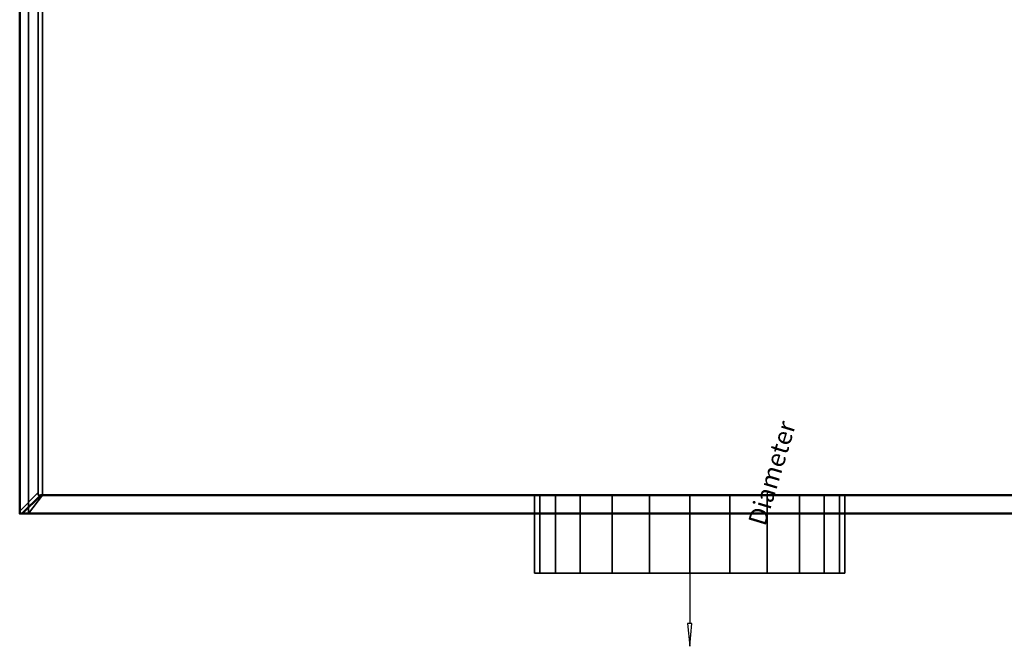
# Model space of a CAD drawing. Units: millimetres. Extents: x -922 to 909, y -886 to 561.
# Drawn here: x -800 to -6, y -886 to -381 of the extents above; entities that cross this region are included whole.
import ezdxf

# ---------------------------------------------------------------- set-up
doc = ezdxf.new("R2010")
doc.units = ezdxf.units.MM
doc.layers.add('M-EQPM', color=7, linetype='Continuous', lineweight=30)
doc.styles.add('Arial', font='arial.ttf', dxfattribs={"height": 14.6304})

msp = doc.modelspace()

# ---------------------------------------------------------------- linework, layer by layer
at = {"color": 5, "lineweight": 30, "true_color": 0x0000ff}
msp.add_line((-260, -764, 298.66), (-260, -867.63, 298.66), dxfattribs=at)
at = {"color": 1, "lineweight": 30, "true_color": 0xff0000}
for p, q in [((-247.81, -764, 423.66), (-186.85, -764, 423.66)), ((-247.81, -764, 173.66), (-186.85, -764, 173.66)), ((-211.98, -764, 436.6), (-186.1, -764, 410.73)), ((-211.98, -764, 186.6), (-186.1, -764, 160.73)), ((-199.04, -764, 173.66), (-199.04, -764, 423.66))]:
    msp.add_line(p, q, dxfattribs=at)
at = {"color": 5, "lineweight": 30, "true_color": 0x0000ff}
msp.add_polyline3d([(-260, -885.92, 298.66), (-258.23, -867.63, 299.98), (-261.77, -867.63, 297.34), (-260, -885.92, 298.66)], dxfattribs=at)
at = {"color": 96, "lineweight": 30, "true_color": 0x007f00, "extrusion": (0, -1, 0)}
msp.add_circle((-260, 298.66, 764), 125, dxfattribs=at)

# ---------------------------------------------------------------- meshes
at = {"color": 7, "lineweight": 50, "true_color": 0xffffff}
mesh = msp.add_polyface(dxfattribs=at)
corners = [(-798, -779, 153.45), (800, -779, 153.45), (800, 0, 153.45), (785, 0, 153.45), (785, -764, 153.45), (-783, -764, 153.45)]
mesh.append_faces([[corners[k] for k in face] for face in [(4, 1, 2, 3)]], dxfattribs={"vtx0": -1, "color": 7})
mesh.append_faces([[corners[k] for k in face] for face in [(4, 5, 0, 1)]], dxfattribs={"vtx3": -1, "color": 7})
mesh = msp.add_polyface(dxfattribs=at)
corners = [(-798, -779, 24.45), (-783, -764, 24.45), (785, -764, 24.45), (785, 0, 24.45), (800, 0, 24.45), (800, -779, 24.45)]
mesh.append_faces([[corners[k] for k in face] for face in [(4, 5, 2, 3)]], dxfattribs={"vtx1": -1, "color": 7})
mesh.append_faces([[corners[k] for k in face] for face in [(0, 1, 2, 5)]], dxfattribs={"vtx2": -1, "color": 7})
mesh = msp.add_polyface(dxfattribs=at)
corners = [(-798, -779, 24.45), (-798, -779, 153.45), (-783, -764, 153.45), (-783, -764, 24.45)]
mesh.append_faces([[corners[k] for k in face] for face in [(0, 1, 2, 3)]], dxfattribs={"color": 7})
mesh = msp.add_polyface(dxfattribs=at)
corners = [(-783, -764, 24.45), (-783, -764, 153.45), (785, -764, 153.45), (785, -764, 24.45)]
mesh.append_faces([[corners[k] for k in face] for face in [(0, 1, 2, 3)]], dxfattribs={"color": 7})
mesh = msp.add_polyface(dxfattribs=at)
corners = [(800, -779, 24.45), (800, -779, 153.45), (-798, -779, 153.45), (-798, -779, 24.45)]
mesh.append_faces([[corners[k] for k in face] for face in [(0, 1, 2, 3)]], dxfattribs={"color": 7})
at = {"layer": 'M-EQPM', "color": 7, "lineweight": 50, "true_color": 0xccffff, "transparency": 33554529}
mesh = msp.add_polyface(dxfattribs=at)
corners = [(-800, 0), (-800, -779), (800, -779), (800, 0)]
mesh.append_faces([[corners[k] for k in face] for face in [(0, 1, 2, 3)]], dxfattribs={"color": 7})
mesh = msp.add_polyface(dxfattribs=at)
corners = [(800, -779, -1200), (-800, -779, -1200), (-800, 0, -1200), (800, 0, -1200)]
mesh.append_faces([[corners[k] for k in face] for face in [(0, 1, 2, 3)]], dxfattribs={"color": 7})
mesh = msp.add_polyface(dxfattribs=at)
corners = [(-800, -779, -1200), (-800, -779), (-800, 0), (-800, 0, -1200)]
mesh.append_faces([[corners[k] for k in face] for face in [(0, 1, 2, 3)]], dxfattribs={"color": 7})
at = {"layer": 'M-EQPM', "color": 7, "true_color": 0xffffff}
mesh = msp.add_polyface(dxfattribs=at)
corners = [(-785, -762, 292.4), (-785, 0, 292.4), (-800, 0, 292.4), (-800, -777, 292.4)]
mesh.append_faces([[corners[k] for k in face] for face in [(0, 1, 2, 3)]], dxfattribs={"color": 7})
mesh = msp.add_polyface(dxfattribs=at)
corners = [(-800, 0, 163.4), (-785, 0, 163.4), (-785, -762, 163.4), (-800, -777, 163.4)]
mesh.append_faces([[corners[k] for k in face] for face in [(0, 1, 2, 3)]], dxfattribs={"color": 7})
mesh = msp.add_polyface(dxfattribs=at)
corners = [(-800, -777, 163.4), (-800, -777, 292.4), (-800, 0, 292.4), (-800, 0, 163.4)]
mesh.append_faces([[corners[k] for k in face] for face in [(0, 1, 2, 3)]], dxfattribs={"color": 7})
mesh = msp.add_polyface(dxfattribs=at)
corners = [(-785, -762, 431.35), (-785, 0, 431.35), (-800, 0, 431.35), (-800, -777, 431.35)]
mesh.append_faces([[corners[k] for k in face] for face in [(0, 1, 2, 3)]], dxfattribs={"color": 7})
mesh = msp.add_polyface(dxfattribs=at)
corners = [(-800, 0, 302.35), (-785, 0, 302.35), (-785, -762, 302.35), (-800, -777, 302.35)]
mesh.append_faces([[corners[k] for k in face] for face in [(0, 1, 2, 3)]], dxfattribs={"color": 7})
mesh = msp.add_polyface(dxfattribs=at)
corners = [(-800, -777, 302.35), (-800, -777, 431.35), (-800, 0, 431.35), (-800, 0, 302.35)]
mesh.append_faces([[corners[k] for k in face] for face in [(0, 1, 2, 3)]], dxfattribs={"color": 7})
mesh = msp.add_polyface(dxfattribs=at)
corners = [(-785, -762, 153.45), (-785, 0, 153.45), (-800, 0, 153.45), (-800, -777, 153.45)]
mesh.append_faces([[corners[k] for k in face] for face in [(0, 1, 2, 3)]], dxfattribs={"color": 7})
mesh = msp.add_polyface(dxfattribs=at)
corners = [(-800, 0, 24.45), (-785, 0, 24.45), (-785, -762, 24.45), (-800, -777, 24.45)]
mesh.append_faces([[corners[k] for k in face] for face in [(0, 1, 2, 3)]], dxfattribs={"color": 7})
mesh = msp.add_polyface(dxfattribs=at)
corners = [(-800, -777, 24.45), (-800, -777, 153.45), (-800, 0, 153.45), (-800, 0, 24.45)]
mesh.append_faces([[corners[k] for k in face] for face in [(0, 1, 2, 3)]], dxfattribs={"color": 7})
mesh = msp.add_polyface(dxfattribs=at)
corners = [(793.01, 0, 14.5), (-793.03, 0, 14.5), (-793.03, -779, 14.5), (793.01, -779, 14.5)]
mesh.append_faces([[corners[k] for k in face] for face in [(0, 1, 2, 3)]], dxfattribs={"color": 7})
mesh = msp.add_polyface(dxfattribs=at)
corners = [(-793.03, 0, 14.5), (-781.68, -14.84), (-781.68, -764), (-793.03, -779, 14.5)]
mesh.append_faces([[corners[k] for k in face] for face in [(0, 1, 2, 3)]], dxfattribs={"color": 7})
at = {"layer": 'M-EQPM', "color": 251, "true_color": 0x475451}
mesh = msp.add_polyface(dxfattribs=at)
corners = [(-785, 0, 439), (-785, -764, 439), (785, -764, 439), (785, 0, 439)]
mesh.append_faces([[corners[k] for k in face] for face in [(0, 1, 2, 3)]], dxfattribs={"color": 251})
mesh = msp.add_polyface(dxfattribs=at)
corners = [(785, -764, 14.5), (-785, -764, 14.5), (-785, 0, 14.5), (785, 0, 14.5)]
mesh.append_faces([[corners[k] for k in face] for face in [(0, 1, 2, 3)]], dxfattribs={"color": 251})
mesh = msp.add_polyface(dxfattribs=at)
corners = [(-785, 0, 439), (-785, 0, 14.5), (-785, -764, 14.5), (-785, -764, 439)]
mesh.append_faces([[corners[k] for k in face] for face in [(0, 1, 2, 3)]], dxfattribs={"color": 251})
at = {"layer": 'M-EQPM', "color": 7, "true_color": 0xffffff}
mesh = msp.add_polyface(dxfattribs=at)
corners = [(-785, 0, 163.4), (-785, 0, 292.4), (-785, -762, 292.4), (-785, -762, 163.4)]
mesh.append_faces([[corners[k] for k in face] for face in [(0, 1, 2, 3)]], dxfattribs={"color": 7})
mesh = msp.add_polyface(dxfattribs=at)
corners = [(-785, 0, 302.35), (-785, 0, 431.35), (-785, -762, 431.35), (-785, -762, 302.35)]
mesh.append_faces([[corners[k] for k in face] for face in [(0, 1, 2, 3)]], dxfattribs={"color": 7})
mesh = msp.add_polyface(dxfattribs=at)
corners = [(-785, 0, 24.45), (-785, 0, 153.45), (-785, -762, 153.45), (-785, -762, 24.45)]
mesh.append_faces([[corners[k] for k in face] for face in [(0, 1, 2, 3)]], dxfattribs={"color": 7})
mesh = msp.add_polyface(dxfattribs=at)
corners = [(-781.68, -764), (-781.68, -14.84), (782, -14.84), (782, -764)]
mesh.append_faces([[corners[k] for k in face] for face in [(0, 1, 2, 3)]], dxfattribs={"color": 7})
mesh = msp.add_polyface(dxfattribs=at)
corners = [(-785, -762, 163.4), (-785, -762, 292.4), (-800, -777, 292.4), (-800, -777, 163.4)]
mesh.append_faces([[corners[k] for k in face] for face in [(0, 1, 2, 3)]], dxfattribs={"color": 7})
mesh = msp.add_polyface(dxfattribs=at)
corners = [(-785, -762, 302.35), (-785, -762, 431.35), (-800, -777, 431.35), (-800, -777, 302.35)]
mesh.append_faces([[corners[k] for k in face] for face in [(0, 1, 2, 3)]], dxfattribs={"color": 7})
mesh = msp.add_polyface(dxfattribs=at)
corners = [(-785, -762, 24.45), (-785, -762, 153.45), (-800, -777, 153.45), (-800, -777, 24.45)]
mesh.append_faces([[corners[k] for k in face] for face in [(0, 1, 2, 3)]], dxfattribs={"color": 7})
mesh = msp.add_polyface(dxfattribs=at)
corners = [(798, -779, 431.35), (783, -764, 431.35), (-783, -764, 431.35), (-798, -779, 431.35)]
mesh.append_faces([[corners[k] for k in face] for face in [(0, 1, 2, 3)]], dxfattribs={"color": 7})
mesh = msp.add_polyface(dxfattribs=at)
corners = [(-783, -764, 24.45), (783, -764, 24.45), (798, -779, 24.45), (-798, -779, 24.45)]
mesh.append_faces([[corners[k] for k in face] for face in [(0, 1, 2, 3)]], dxfattribs={"color": 7})
mesh = msp.add_polyface(dxfattribs=at)
corners = [(-798, -779, 24.45), (-798, -779, 431.35), (-783, -764, 431.35), (-783, -764, 24.45)]
mesh.append_faces([[corners[k] for k in face] for face in [(0, 1, 2, 3)]], dxfattribs={"color": 7})
mesh = msp.add_polyface(dxfattribs=at)
corners = [(-793.03, -779, 14.5), (-781.68, -764), (782, -764), (793.01, -779, 14.5)]
mesh.append_faces([[corners[k] for k in face] for face in [(0, 1, 2, 3)]], dxfattribs={"color": 7})
at = {"layer": 'M-EQPM', "color": 251, "true_color": 0x475451}
mesh = msp.add_polyface(dxfattribs=at)
corners = [(-785, -764, 439), (-785, -764, 14.5), (785, -764, 14.5), (785, -764, 439)]
mesh.append_faces([[corners[k] for k in face] for face in [(0, 1, 2, 3)]], dxfattribs={"color": 251})
at = {"layer": 'M-EQPM', "color": 7, "true_color": 0xffffff}
mesh = msp.add_polyface(dxfattribs=at)
corners = [(-783, -764, 24.45), (-783, -764, 431.35), (783, -764, 431.35), (783, -764, 24.45)]
mesh.append_faces([[corners[k] for k in face] for face in [(0, 1, 2, 3)]], dxfattribs={"color": 7})
at = {"layer": 'M-EQPM', "color": 251, "true_color": 0x475451}
mesh = msp.add_polyface(dxfattribs=at)
corners = [(-135, -764, 298.66), (-139.26, -764, 266.31), (-151.75, -764, 236.16), (-171.61, -764, 210.28), (-197.5, -764, 190.41), (-227.65, -764, 177.92), (-260, -764, 173.66), (-292.35, -764, 177.92), (-322.5, -764, 190.41), (-348.39, -764, 210.28), (-368.25, -764, 236.16), (-380.74, -764, 266.31), (-385, -764, 298.66), (-380.74, -764, 331.02), (-368.25, -764, 361.16), (-348.39, -764, 387.05), (-322.5, -764, 406.92), (-292.35, -764, 419.4), (-260, -764, 423.66), (-227.65, -764, 419.4), (-197.5, -764, 406.92), (-171.61, -764, 387.05), (-151.75, -764, 361.16), (-139.26, -764, 331.02)]
mesh.append_faces([[corners[k] for k in face] for face in [(19, 17, 18), (13, 11, 12)]], dxfattribs={"vtx0": -1, "color": 251})
mesh.append_faces([[corners[k] for k in face] for face in [(10, 17, 21)]], dxfattribs={"vtx0": -1, "vtx1": -1, "vtx2": -1, "color": 251})
mesh.append_faces([[corners[k] for k in face] for face in [(3, 10, 21, 0)]], dxfattribs={"vtx0": -1, "vtx1": -1, "vtx2": -1, "vtx3": -1, "color": 251})
mesh.append_faces([[corners[k] for k in face] for face in [(17, 13, 14)]], dxfattribs={"vtx0": -1, "vtx2": -1, "color": 251})
mesh.append_faces([[corners[k] for k in face] for face in [(17, 19, 20, 21)]], dxfattribs={"vtx0": -1, "vtx3": -1, "color": 251})
mesh.append_faces([[corners[k] for k in face] for face in [(6, 7, 10, 3), (10, 11, 13, 17)]], dxfattribs={"vtx1": -1, "vtx2": -1, "vtx3": -1, "color": 251})
mesh.append_faces([[corners[k] for k in face] for face in [(1, 2, 3, 0), (15, 16, 17, 14)]], dxfattribs={"vtx2": -1, "color": 251})
mesh.append_faces([[corners[k] for k in face] for face in [(7, 8, 9, 10), (3, 4, 5, 6), (21, 22, 23, 0)]], dxfattribs={"vtx3": -1, "color": 251})
mesh = msp.add_polyface(dxfattribs=at)
corners = [(-385, -827, 298.66), (-380.74, -827, 331.02), (-368.25, -827, 361.16), (-348.39, -827, 387.05), (-322.5, -827, 406.92), (-292.35, -827, 419.4), (-260, -827, 423.66), (-227.65, -827, 419.4), (-197.5, -827, 406.92), (-171.61, -827, 387.05), (-151.75, -827, 361.16), (-139.26, -827, 331.02), (-135, -827, 298.66), (-135, -764, 298.66), (-139.26, -764, 331.02), (-151.75, -764, 361.16), (-171.61, -764, 387.05), (-197.5, -764, 406.92), (-227.65, -764, 419.4), (-260, -764, 423.66), (-292.35, -764, 419.4), (-322.5, -764, 406.92), (-348.39, -764, 387.05), (-368.25, -764, 361.16), (-380.74, -764, 331.02), (-385, -764, 298.66)]
mesh.append_faces([[corners[k] for k in face] for face in [(1, 24, 25, 0)]], dxfattribs={"vtx0": -1, "color": 251})
mesh.append_faces([[corners[k] for k in face] for face in [(4, 21, 22, 3), (2, 23, 24, 1), (3, 22, 23, 2)]], dxfattribs={"vtx0": -1, "vtx2": -1, "color": 251})
mesh.append_faces([[corners[k] for k in face] for face in [(13, 14, 11, 12)]], dxfattribs={"vtx1": -1, "color": 251})
mesh.append_faces([[corners[k] for k in face] for face in [(14, 15, 10, 11), (16, 17, 8, 9), (15, 16, 9, 10), (17, 18, 7, 8), (6, 7, 18, 19), (4, 5, 20, 21), (19, 20, 5, 6)]], dxfattribs={"vtx1": -1, "vtx3": -1, "color": 251})
mesh = msp.add_polyface(dxfattribs=at)
corners = [(-135, -827, 298.66), (-139.26, -827, 266.31), (-151.75, -827, 236.16), (-171.61, -827, 210.28), (-197.5, -827, 190.41), (-227.65, -827, 177.92), (-260, -827, 173.66), (-292.35, -827, 177.92), (-322.5, -827, 190.41), (-348.39, -827, 210.28), (-368.25, -827, 236.16), (-380.74, -827, 266.31), (-385, -827, 298.66), (-385, -764, 298.66), (-380.74, -764, 266.31), (-368.25, -764, 236.16), (-348.39, -764, 210.28), (-322.5, -764, 190.41), (-292.35, -764, 177.92), (-260, -764, 173.66), (-227.65, -764, 177.92), (-197.5, -764, 190.41), (-171.61, -764, 210.28), (-151.75, -764, 236.16), (-139.26, -764, 266.31), (-135, -764, 298.66)]
mesh.append_faces([[corners[k] for k in face] for face in [(1, 24, 25, 0)]], dxfattribs={"vtx0": -1, "color": 251})
mesh.append_faces([[corners[k] for k in face] for face in [(5, 20, 21, 4), (4, 21, 22, 3), (2, 23, 24, 1), (3, 22, 23, 2)]], dxfattribs={"vtx0": -1, "vtx2": -1, "color": 251})
mesh.append_faces([[corners[k] for k in face] for face in [(13, 14, 11, 12)]], dxfattribs={"vtx1": -1, "color": 251})
mesh.append_faces([[corners[k] for k in face] for face in [(14, 15, 10, 11), (16, 17, 8, 9), (15, 16, 9, 10), (17, 18, 7, 8), (6, 7, 18, 19), (19, 20, 5, 6)]], dxfattribs={"vtx1": -1, "vtx3": -1, "color": 251})
at = {"layer": 'M-EQPM', "color": 7, "lineweight": 50, "true_color": 0xccffff, "transparency": 33554529}
mesh = msp.add_polyface(dxfattribs=at)
corners = [(800, -779, -1200), (800, -779), (-800, -779), (-800, -779, -1200)]
mesh.append_faces([[corners[k] for k in face] for face in [(0, 1, 2, 3)]], dxfattribs={"color": 7})
at = {"layer": 'M-EQPM', "color": 7, "true_color": 0xffffff}
mesh = msp.add_polyface(dxfattribs=at)
corners = [(798, -779, 24.45), (798, -779, 431.35), (-798, -779, 431.35), (-798, -779, 24.45)]
mesh.append_faces([[corners[k] for k in face] for face in [(0, 1, 2, 3)]], dxfattribs={"color": 7})
at = {"layer": 'M-EQPM', "color": 251, "true_color": 0x475451}
mesh = msp.add_polyface(dxfattribs=at)
corners = [(-135, -827, 298.66), (-139.26, -827, 331.02), (-151.75, -827, 361.16), (-171.61, -827, 387.05), (-197.5, -827, 406.92), (-227.65, -827, 419.4), (-260, -827, 423.66), (-292.35, -827, 419.4), (-322.5, -827, 406.92), (-348.39, -827, 387.05), (-368.25, -827, 361.16), (-380.74, -827, 331.02), (-385, -827, 298.66), (-380.74, -827, 266.31), (-368.25, -827, 236.16), (-348.39, -827, 210.28), (-322.5, -827, 190.41), (-292.35, -827, 177.92), (-260, -827, 173.66), (-227.65, -827, 177.92), (-197.5, -827, 190.41), (-171.61, -827, 210.28), (-151.75, -827, 236.16), (-139.26, -827, 266.31)]
mesh.append_faces([[corners[k] for k in face] for face in [(17, 15, 16)]], dxfattribs={"vtx0": -1, "color": 251})
mesh.append_faces([[corners[k] for k in face] for face in [(0, 3, 21)]], dxfattribs={"vtx0": -1, "vtx1": -1, "vtx2": -1, "color": 251})
mesh.append_faces([[corners[k] for k in face] for face in [(21, 3, 14, 18)]], dxfattribs={"vtx0": -1, "vtx1": -1, "vtx2": -1, "vtx3": -1, "color": 251})
mesh.append_faces([[corners[k] for k in face] for face in [(7, 14, 3, 4)]], dxfattribs={"vtx0": -1, "vtx1": -1, "vtx3": -1, "color": 251})
mesh.append_faces([[corners[k] for k in face] for face in [(7, 10, 11, 14)]], dxfattribs={"vtx0": -1, "vtx2": -1, "vtx3": -1, "color": 251})
mesh.append_faces([[corners[k] for k in face] for face in [(14, 15, 17, 18)]], dxfattribs={"vtx1": -1, "vtx3": -1, "color": 251})
mesh.append_faces([[corners[k] for k in face] for face in [(5, 6, 7, 4), (1, 2, 3, 0), (19, 20, 21, 18)]], dxfattribs={"vtx2": -1, "color": 251})
mesh.append_faces([[corners[k] for k in face] for face in [(7, 8, 9, 10), (11, 12, 13, 14), (21, 22, 23, 0)]], dxfattribs={"vtx3": -1, "color": 251})

# ---------------------------------------------------------------- next in the draw order: texts
at = {"color": 5, "lineweight": 30, "true_color": 0x0000ff, "insert": (-200.73, -744.24, 337.22), "char_height": 14.63, "width": 99.2058, "attachment_point": 2, "rotation": 73.21686, "line_spacing_factor": 0.941778, "style": 'Arial', "bg_fill": 3, "box_fill_scale": 1.25, "bg_fill_color": 9, "bg_fill_true_color": 13158600, "bg_fill_transparency": 0}
msp.add_mtext('Diameter', dxfattribs=at)

doc.saveas('drawing.dxf')
